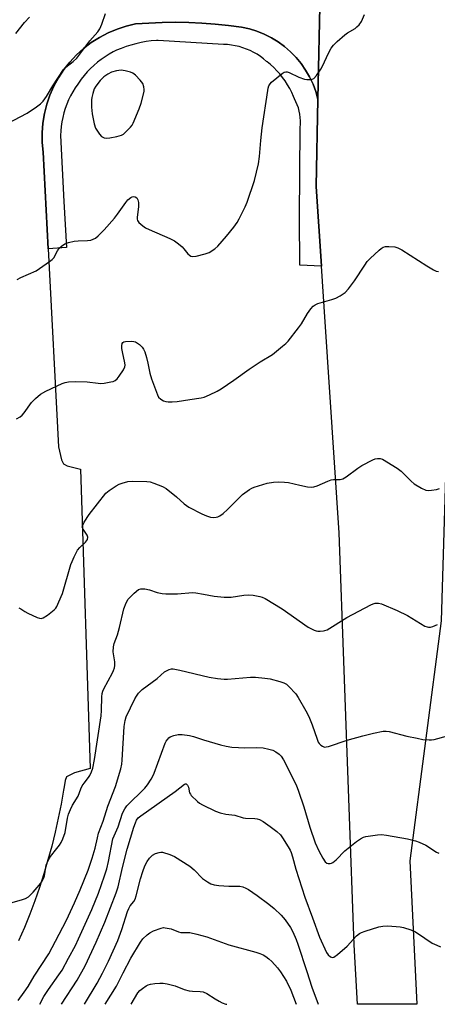
# Model space of a CAD drawing. Units: inches. Extents: x 1255767 to 1261767, y 549452 to 553452.
# Drawn here: x 1258477 to 1258621, y 549453 to 549793 of the extents above; entities that cross this region are included whole.
import ezdxf

# ---------------------------------------------------------------- set-up
doc = ezdxf.new("R2010")
doc.units = ezdxf.units.IN
doc.header["$MEASUREMENT"] = 0
for name, color, linetype in [('TRANS-Parking Lot', 4, 'Continuous'), ('TRANS-Road', 130, 'Continuous'), ('TRANS-Street Sidewalk', 7, 'Continuous'), ('Undefined', 1, 'Continuous')]:
    doc.layers.add(name, color=color, linetype=linetype)

msp = doc.modelspace()

# ---------------------------------------------------------------- linework, layer by layer
at = {"layer": 'TRANS-Parking Lot'}
for points in [[(1258581.35, 549840.3), (1258579.81, 549765.5), (1258579.06, 549768.14), (1258578.1, 549770.7), (1258576.92, 549773.18), (1258575.54, 549775.55), (1258573.98, 549777.8), (1258572.23, 549779.91), (1258570.31, 549781.87), (1258568.24, 549783.66), (1258566.03, 549785.28), (1258563.69, 549786.71), (1258561.25, 549787.94), (1258558.7, 549788.97), (1258556.09, 549789.78), (1258553.41, 549790.37), (1258548.86, 549790.98), (1258544.29, 549791.45), (1258539.71, 549791.79), (1258535.12, 549792), (1258530.53, 549792.08), (1258525.94, 549792.02), (1258521.35, 549791.83), (1258516.77, 549791.51), (1258513.51, 549790.75), (1258510.32, 549789.72), (1258507.24, 549788.42), (1258504.27, 549786.87), (1258501.44, 549785.07), (1258498.77, 549783.04), (1258496.29, 549780.79), (1258494.01, 549778.35), (1258491.94, 549775.72), (1258490.09, 549772.92), (1258488.49, 549769.98), (1258487.14, 549766.91), (1258486.06, 549763.75), (1258485.24, 549760.5), (1258484.71, 549757.19), (1258484.45, 549753.85), (1258484.47, 549750.5), (1258484.78, 549747.17), (1258486.52, 549713.75), (1258490.1, 549645.26), (1258491.17, 549640.84), (1258491.86, 549639.44), (1258493.1, 549638.7), (1258497.65, 549637.61), (1258501.04, 549534.12), (1258495.64, 549532.56), (1258492.88, 549531.2), (1258492.34, 549529.88), (1258492, 549527.79), (1258491.83, 549526.61), (1258490.98, 549521.73), (1258490.02, 549516.87), (1258488.94, 549512.03), (1258487.75, 549507.22), (1258486.45, 549502.45), (1258485.04, 549497.7), (1258483.51, 549492.98), (1258481.88, 549488.31), (1258480.13, 549483.67), (1258478.28, 549479.08), (1258476.31, 549474.53)], [(1258475.28, 549788.17), (1258478.29, 549792.02), (1258480.01, 549793.89)]]:
    msp.add_lwpolyline(points, dxfattribs=at)
at = {"layer": 'TRANS-Road'}
msp.add_lwpolyline([(1258629.8, 549828.57), (1258627.93, 549768.8), (1258627.81, 549764.97), (1258627, 549738.01), (1258625.51, 549688.57), (1258622.39, 549585.16), (1258611.59, 549502.13), (1258613.98, 549452.54), (1258593.49, 549452.54), (1258592.35, 549473.05), (1258587.13, 549615.56), (1258582.29, 549688.57), (1258581.02, 549707.75), (1258579.19, 549735.27), (1258579.81, 549765.5), (1258581.35, 549840.3)], dxfattribs=at)
at = {"layer": 'TRANS-Street Sidewalk'}
msp.add_lwpolyline([(1258579.81, 549765.5), (1258579.19, 549735.27), (1258581.02, 549707.75), (1258573.49, 549708.08), (1258573.42, 549724.59), (1258573.65, 549755.59), (1258573.67, 549755.76), (1258573.76, 549756.89), (1258573.77, 549758.03), (1258573.7, 549759.16), (1258573.56, 549760.29), (1258573.33, 549761.4), (1258573.03, 549762.5), (1258572.65, 549763.57), (1258572.2, 549764.61), (1258571.67, 549765.61), (1258571.34, 549766.46), (1258570.73, 549767.84), (1258570.04, 549769.2), (1258569.29, 549770.51), (1258568.47, 549771.79), (1258567.58, 549773.02), (1258566.64, 549774.21), (1258565.63, 549775.34), (1258564.56, 549776.42), (1258563.44, 549777.44), (1258562.27, 549778.4), (1258562.07, 549778.57), (1258561.03, 549779.45), (1258559.93, 549780.26), (1258558.79, 549781.01), (1258557.6, 549781.69), (1258556.38, 549782.3), (1258555.13, 549782.84), (1258553.84, 549783.3), (1258552.54, 549783.68), (1258551.21, 549783.99), (1258549.86, 549784.22), (1258548.5, 549784.37), (1258547.14, 549784.45), (1258524.51, 549785.8), (1258523.97, 549785.77), (1258522.18, 549785.62), (1258520.4, 549785.39), (1258518.63, 549785.08), (1258516.88, 549784.69), (1258515.15, 549784.23), (1258513.44, 549783.69), (1258511.76, 549783.07), (1258510.1, 549782.39), (1258509.01, 549781.83), (1258507.58, 549781.04), (1258506.2, 549780.17), (1258504.87, 549779.24), (1258503.57, 549778.25), (1258502.33, 549777.19), (1258501.14, 549776.07), (1258500.01, 549774.9), (1258498.94, 549773.67), (1258497.92, 549772.39), (1258496.98, 549771.06), (1258496.74, 549770.74), (1258495.85, 549769.42), (1258495.02, 549768.06), (1258494.27, 549766.66), (1258493.58, 549765.23), (1258492.96, 549763.76), (1258492.42, 549762.27), (1258491.95, 549760.75), (1258491.55, 549759.21), (1258491.24, 549757.66), (1258491, 549756.09), (1258490.84, 549754.51), (1258490.75, 549752.93), (1258491.94, 549730.12), (1258492.83, 549714.19), (1258486.52, 549713.75), (1258484.78, 549747.17), (1258484.47, 549750.5), (1258484.45, 549753.85), (1258484.71, 549757.19), (1258485.24, 549760.5), (1258486.06, 549763.75), (1258487.14, 549766.91), (1258488.49, 549769.98), (1258490.09, 549772.92), (1258491.94, 549775.72), (1258494.01, 549778.35), (1258496.29, 549780.79), (1258498.77, 549783.04), (1258501.44, 549785.07), (1258504.27, 549786.87), (1258507.24, 549788.42), (1258510.32, 549789.72), (1258513.51, 549790.75), (1258516.77, 549791.51), (1258521.35, 549791.83), (1258525.94, 549792.02), (1258530.53, 549792.08), (1258535.12, 549792), (1258539.71, 549791.79), (1258544.29, 549791.45), (1258548.86, 549790.98), (1258553.41, 549790.37), (1258556.09, 549789.78), (1258558.7, 549788.97), (1258561.25, 549787.94), (1258563.69, 549786.71), (1258566.03, 549785.28), (1258568.24, 549783.66), (1258570.31, 549781.87), (1258572.23, 549779.91), (1258573.98, 549777.8), (1258575.54, 549775.55), (1258576.92, 549773.18), (1258578.1, 549770.7), (1258579.06, 549768.14)], close=True, dxfattribs=at)
at = {"layer": 'Undefined'}
for points, elevation in [([(1258472.48, 549757.09), (1258479.29, 549760.72), (1258482.44, 549762.8), (1258483.81, 549763.85), (1258484.74, 549764.86), (1258485.91, 549766.4), (1258488.18, 549770.15), (1258491.86, 549775.76), (1258492.67, 549776.58), (1258495.2, 549778.52), (1258496.47, 549779.7), (1258500.97, 549785.73), (1258503.7, 549788.76), (1258504.39, 549789.86), (1258505.05, 549791.49), (1258506.35, 549795.1)], 396), ([(1258475.84, 549703.17), (1258477.11, 549703.82), (1258482.37, 549706.19), (1258486.97, 549709.35), (1258487.87, 549710.08), (1258488.44, 549710.7), (1258489.76, 549713.07), (1258490.35, 549713.94), (1258491.15, 549714.68), (1258492.29, 549715.47), (1258493.56, 549715.98), (1258495.5, 549716.36), (1258496.93, 549716.5), (1258500.16, 549716.64), (1258501.31, 549716.78), (1258502.11, 549717.06), (1258502.85, 549717.5), (1258503.76, 549718.25), (1258505.87, 549720.38), (1258509.41, 549724.32), (1258510.5, 549725.7), (1258513.38, 549729.78), (1258514.11, 549730.67), (1258515.09, 549731.5), (1258515.57, 549731.73), (1258516.05, 549731.84), (1258516.64, 549731.73), (1258517.13, 549731.34), (1258517.48, 549730.64), (1258517.7, 549729.82), (1258517.77, 549729.26), (1258517.76, 549728.37), (1258517.3, 549724.56), (1258517.31, 549724.01), (1258517.42, 549723.5), (1258517.87, 549722.85), (1258519.2, 549721.74), (1258520.18, 549721.07), (1258521.46, 549720.41), (1258528.64, 549717.33), (1258530.2, 549716.52), (1258531.56, 549715.52), (1258532.84, 549714.43), (1258533.41, 549713.81), (1258534.8, 549712.05), (1258535.38, 549711.51), (1258535.8, 549711.25), (1258536.55, 549711.09), (1258537.67, 549711.23), (1258540.83, 549711.99), (1258542.17, 549712.52), (1258544.1, 549713.75), (1258545.16, 549714.7), (1258548.23, 549718.16), (1258550.7, 549721.25), (1258551.86, 549722.89), (1258552.6, 549724.11), (1258554.64, 549728.24), (1258555.32, 549729.84), (1258557.84, 549737.38), (1258559.26, 549743.16), (1258559.62, 549745.65), (1258560.04, 549751.25), (1258560.51, 549755.54), (1258562.43, 549768.46), (1258562.6, 549769.3), (1258562.86, 549770.06), (1258563.24, 549770.76), (1258563.77, 549771.4), (1258567.41, 549774.34), (1258568.12, 549774.79), (1258568.75, 549775), (1258569.15, 549774.98), (1258569.91, 549774.75), (1258573.25, 549773.11), (1258575.15, 549772.38), (1258575.98, 549772.25), (1258577.09, 549772.28), (1258577.86, 549772.45), (1258578.33, 549772.7), (1258579.29, 549773.74), (1258580.82, 549775.93), (1258581.37, 549776.97), (1258583.41, 549781.45), (1258584.39, 549783.11), (1258585.22, 549784.22), (1258586.47, 549785.45), (1258589.09, 549787.8), (1258590.06, 549788.48), (1258592.63, 549789.98), (1258593.3, 549790.48), (1258594.07, 549791.23), (1258594.84, 549792.35), (1258595.85, 549794.73)], 398), ([(1258475.51, 549655.01), (1258476.78, 549655.7), (1258477.48, 549656.21), (1258478.22, 549657.07), (1258480.71, 549660.6), (1258482.15, 549662.02), (1258483.91, 549663.52), (1258485.66, 549664.52), (1258491.33, 549667.16), (1258492.41, 549667.5), (1258493.52, 549667.73), (1258495.88, 549667.83), (1258500.02, 549667.78), (1258503.75, 549667.27), (1258504.78, 549667.22), (1258505.91, 549667.33), (1258508.18, 549667.72), (1258509, 549667.92), (1258509.74, 549668.25), (1258510.35, 549668.81), (1258511.05, 549669.74), (1258512.52, 549671.96), (1258513.01, 549672.97), (1258513.11, 549673.49), (1258513.05, 549674.28), (1258512.19, 549678.12), (1258512.03, 549679.32), (1258512.01, 549680.19), (1258512.12, 549680.98), (1258512.33, 549681.37), (1258512.72, 549681.6), (1258513.22, 549681.71), (1258515.29, 549681.8), (1258516.17, 549681.73), (1258516.72, 549681.6), (1258517.46, 549681.18), (1258518.15, 549680.62), (1258519, 549679.79), (1258519.53, 549679.1), (1258519.98, 549678.09), (1258520.54, 549676.18), (1258521.01, 549674.22), (1258521.69, 549670.74), (1258522.3, 549668.77), (1258524.28, 549663.23), (1258524.71, 549662.5), (1258525.49, 549661.77), (1258526.42, 549661.22), (1258527.19, 549660.96), (1258528.01, 549660.86), (1258529.42, 549660.85), (1258531.14, 549661), (1258535.47, 549661.69), (1258539.4, 549662.21), (1258540.49, 549662.44), (1258542.33, 549663.23), (1258544.9, 549664.52), (1258546.37, 549665.36), (1258550.69, 549668.32), (1258555.97, 549672.19), (1258559.88, 549674.69), (1258564.1, 549677.25), (1258567.59, 549680.06), (1258568.72, 549681.03), (1258569.54, 549681.87), (1258573.12, 549686.44), (1258574.12, 549687.86), (1258576.19, 549691.4), (1258577.37, 549693.06), (1258578.12, 549693.92), (1258578.79, 549694.4), (1258579.8, 549694.86), (1258584.63, 549696.23), (1258586.02, 549696.71), (1258587.53, 549697.54), (1258589.18, 549698.68), (1258590.36, 549699.92), (1258592.49, 549702.67), (1258595.97, 549708.15), (1258596.83, 549709.35), (1258597.83, 549710.39), (1258601.02, 549713.35), (1258601.67, 549713.9), (1258602.36, 549714.36), (1258603.14, 549714.58), (1258604.3, 549714.6), (1258606.36, 549714.41), (1258607.48, 549714.11), (1258608.77, 549713.4), (1258617.51, 549707.82), (1258619.72, 549706.5), (1258620.72, 549706.05), (1258621.46, 549705.97)], 400), ([(1258476.33, 549589.63), (1258477.08, 549589.26), (1258478.44, 549588.31), (1258479.47, 549587.76), (1258482.74, 549586.33), (1258483.55, 549586.06), (1258484.08, 549585.97), (1258484.83, 549586.13), (1258486.26, 549587.06), (1258488.56, 549588.91), (1258489.16, 549589.53), (1258489.54, 549590.1), (1258490.26, 549591.67), (1258491.44, 549594.62), (1258494.41, 549604.57), (1258494.8, 549605.68), (1258495.5, 549607.3), (1258496.26, 549608.88), (1258496.71, 549609.62), (1258497.49, 549610.5), (1258499.41, 549612.37), (1258500.07, 549613.27), (1258500.21, 549614.02), (1258500.01, 549614.74), (1258498.57, 549616.82), (1258498.31, 549617.51), (1258498.45, 549618.23), (1258498.95, 549619.21), (1258500.72, 549621.87), (1258506.48, 549629.22), (1258507.59, 549630.15), (1258510.02, 549631.76), (1258511.03, 549632.33), (1258512.09, 549632.74), (1258514.02, 549633.27), (1258515.71, 549633.42), (1258520.66, 549633.35), (1258521.75, 549633.17), (1258523.11, 549632.72), (1258526.06, 549631.54), (1258527.31, 549630.85), (1258530.91, 549627.99), (1258533.53, 549625.59), (1258535.13, 549624.45), (1258539.62, 549622.15), (1258541.23, 549621.41), (1258542.63, 549620.96), (1258543.79, 549620.84), (1258544.64, 549620.93), (1258545.14, 549621.1), (1258545.86, 549621.49), (1258547.01, 549622.27), (1258548.53, 549623.6), (1258552.69, 549627.8), (1258553.77, 549628.8), (1258556.17, 549630.57), (1258556.95, 549630.99), (1258557.77, 549631.32), (1258562.29, 549632.72), (1258564.49, 549633.06), (1258566.19, 549633.17), (1258568.22, 549633.11), (1258569.67, 549632.98), (1258573.6, 549632.01), (1258576.17, 549631.48), (1258577.59, 549631.33), (1258578.42, 549631.45), (1258579.49, 549631.82), (1258583.25, 549633.43), (1258584.34, 549633.83), (1258585.18, 549633.98), (1258587.51, 549633.96), (1258588.37, 549634.19), (1258589.58, 549634.92), (1258593.56, 549637.88), (1258595, 549638.86), (1258598.81, 549640.76), (1258599.59, 549641.09), (1258600.36, 549641.3), (1258601.32, 549641.29), (1258602.12, 549641), (1258607.2, 549637.93), (1258608.6, 549636.83), (1258612, 549633.45), (1258613.12, 549632.46), (1258615.56, 549630.97), (1258617.1, 549630.28), (1258617.92, 549630.17), (1258619.07, 549630.26), (1258620.81, 549630.55), (1258621.89, 549630.89)], 402), ([(1258469.46, 549486.48), (1258477.27, 549488.62), (1258478.68, 549489.08), (1258479.66, 549489.66), (1258481.32, 549491.26), (1258483.4, 549493.69), (1258484.28, 549494.85), (1258484.7, 549495.53), (1258485, 549496.22), (1258485.22, 549496.96), (1258485.86, 549500.68), (1258486.46, 549502.23), (1258487.31, 549503.67), (1258489.56, 549506.37), (1258490.42, 549507.51), (1258491.02, 549508.48), (1258491.64, 549509.77), (1258492.45, 549511.9), (1258493.19, 549516.88), (1258493.59, 549518.25), (1258494.2, 549519.86), (1258494.98, 549521.41), (1258496.85, 549524.47), (1258497.84, 549527.09), (1258498.3, 549528.07), (1258498.91, 549528.98), (1258500.48, 549530.93), (1258500.93, 549531.63), (1258501.52, 549532.89), (1258501.96, 549534.21), (1258502.52, 549537.24), (1258504.81, 549552.27), (1258504.96, 549554.13), (1258505.09, 549558.9), (1258505.23, 549560.06), (1258505.45, 549560.85), (1258505.8, 549561.67), (1258508.75, 549567.19), (1258509.13, 549567.99), (1258509.45, 549568.92), (1258509.59, 549569.73), (1258509.62, 549570.9), (1258509.03, 549574.42), (1258509.1, 549576.12), (1258509.39, 549577.24), (1258510.48, 549580.31), (1258511.21, 549582.86), (1258512.64, 549589.3), (1258513.45, 549591.39), (1258514.16, 549592.59), (1258516.25, 549594.67), (1258517.81, 549595.95), (1258518.54, 549596.23), (1258519.89, 549596.17), (1258521.55, 549595.81), (1258524.23, 549594.9), (1258525.99, 549594.55), (1258527.16, 549594.43), (1258531.21, 549594.51), (1258536.43, 549594.92), (1258537.61, 549594.81), (1258540.27, 549594.39), (1258543.97, 549593.63), (1258547.43, 549593.36), (1258549.75, 549593.36), (1258554.16, 549593.96), (1258555.63, 549594.08), (1258557.39, 549593.95), (1258559.72, 549593.6), (1258560.55, 549593.34), (1258561.6, 549592.81), (1258567.48, 549589.29), (1258576.47, 549582.91), (1258578.46, 549581.89), (1258579.24, 549581.64), (1258579.77, 549581.56), (1258580.59, 549581.54), (1258581.67, 549581.63), (1258582.2, 549581.75), (1258582.95, 549582.06), (1258589.84, 549586.23), (1258598.07, 549590.67), (1258598.87, 549591.02), (1258599.65, 549591.22), (1258600.69, 549591.26), (1258601.78, 549591.02), (1258607.19, 549588.75), (1258610.8, 549586.99), (1258616.79, 549583.34), (1258617.57, 549583.01), (1258618.01, 549582.92), (1258618.72, 549582.94), (1258619.53, 549583.17), (1258621.15, 549583.83)], 404), ([(1258483.6, 549452.55), (1258485.06, 549455.24), (1258486.62, 549457.61), (1258490.26, 549462.69), (1258491.3, 549464.39), (1258493.56, 549468.47), (1258495.93, 549472.87), (1258497.03, 549475.14), (1258501.57, 549485.33), (1258503.88, 549491.02), (1258506.05, 549497), (1258506.78, 549499.39), (1258507.39, 549501.95), (1258508.91, 549509.72), (1258510.73, 549513.92), (1258512.19, 549518.61), (1258513.01, 549520.16), (1258513.68, 549521.11), (1258519.94, 549527.27), (1258520.85, 549528.42), (1258522.18, 549530.37), (1258522.74, 549531.4), (1258523.18, 549532.48), (1258526.95, 549542.85), (1258527.35, 549543.58), (1258527.85, 549544.27), (1258528.23, 549544.67), (1258528.67, 549544.99), (1258530, 549545.52), (1258531.43, 549545.82), (1258532.84, 549545.79), (1258535.39, 549545.49), (1258536.76, 549545.17), (1258540.26, 549543.94), (1258546.08, 549542.27), (1258548.07, 549541.81), (1258550.07, 549541.47), (1258552.34, 549541.33), (1258554.33, 549541.27), (1258558.59, 549541.36), (1258560.83, 549541.23), (1258562.82, 549540.8), (1258564.2, 549540.37), (1258565.21, 549539.85), (1258566.38, 549539.05), (1258567.1, 549538.32), (1258567.95, 549537.02), (1258572.22, 549528.41), (1258573.08, 549526.27), (1258574.94, 549520.77), (1258577.02, 549513.74), (1258578.8, 549508.4), (1258580.13, 549505.56), (1258581.45, 549503.05), (1258582.27, 549501.85), (1258582.88, 549501.39), (1258583.33, 549501.27), (1258584.05, 549501.24), (1258584.52, 549501.34), (1258585, 549501.59), (1258586.1, 549502.53), (1258589.09, 549505.56), (1258593.13, 549508.82), (1258594.54, 549509.8), (1258595.54, 549510.28), (1258596.33, 549510.55), (1258600.35, 549511.19), (1258601.8, 549511.26), (1258603.54, 549511.05), (1258610.74, 549509.7), (1258613.54, 549509.06), (1258614.85, 549508.57), (1258617.16, 549507.51), (1258620.75, 549505.18), (1258621.56, 549504.84)], 408), ([(1258491.07, 549452.55), (1258496.53, 549460.86), (1258499.27, 549465.85), (1258503.08, 549473.97), (1258506.14, 549480.9), (1258510.07, 549491.04), (1258510.72, 549493.21), (1258512.2, 549499.86), (1258513.78, 549506.16), (1258516.14, 549513.74), (1258516.67, 549515.28), (1258517.1, 549516.25), (1258517.66, 549516.98), (1258518.56, 549517.73), (1258530.41, 549526.17), (1258533.63, 549528.66), (1258533.95, 549528.8), (1258534.27, 549528.77), (1258534.73, 549528.3), (1258534.99, 549527.63), (1258535.43, 549525.71), (1258535.68, 549525.2), (1258536.02, 549524.74), (1258538.18, 549522.69), (1258538.89, 549522.14), (1258539.9, 549521.55), (1258544.39, 549519.34), (1258546.02, 549518.7), (1258547.98, 549518.32), (1258551.07, 549517.93), (1258553.95, 549517.02), (1258554.73, 549516.85), (1258557.99, 549516.73), (1258558.79, 549516.63), (1258559.57, 549516.4), (1258560.85, 549515.69), (1258563.31, 549514.01), (1258565.64, 549512.26), (1258566.8, 549511.13), (1258567.57, 549510.09), (1258569.49, 549507.02), (1258570.21, 549505.79), (1258570.55, 549505.05), (1258571.06, 549503.54), (1258572.2, 549499.32), (1258575.28, 549489.57), (1258577.95, 549482.45), (1258580.35, 549475.78), (1258582.76, 549470.46), (1258583.39, 549469.59), (1258584.18, 549468.98), (1258584.81, 549468.78), (1258585.26, 549468.88), (1258586.61, 549469.81), (1258589.96, 549472.63), (1258593.09, 549476.19), (1258594.12, 549477.03), (1258594.82, 549477.36), (1258596.11, 549477.81), (1258600.85, 549479.28), (1258602.25, 549479.6), (1258604.03, 549479.63), (1258608.2, 549479.36), (1258609.35, 549479.1), (1258611.88, 549478.24), (1258613.26, 549477.7), (1258614.28, 549477.15), (1258619.36, 549473.68), (1258620.89, 549472.94), (1258622.2, 549472.45)], 410)]:
    msp.add_lwpolyline(points, dxfattribs=dict(at, elevation=elevation))
at = {"layer": 'Undefined', "elevation": 396}
msp.add_lwpolyline([(1258511.73, 549775.52), (1258510.09, 549775.28), (1258508.47, 549774.83), (1258507.18, 549774.18), (1258505.75, 549773.17), (1258504.53, 549771.98), (1258502.97, 549769.98), (1258502.43, 549769.02), (1258501.93, 549767.43), (1258501.62, 549766.07), (1258501.52, 549765.23), (1258501.55, 549762.68), (1258501.76, 549760.4), (1258502.37, 549756.97), (1258502.92, 549755.53), (1258504.25, 549753.36), (1258504.99, 549752.58), (1258505.91, 549752.17), (1258506.68, 549752.05), (1258507.79, 549752.14), (1258510.31, 549752.62), (1258511.87, 549753.07), (1258512.52, 549753.41), (1258513.19, 549753.93), (1258515, 549755.79), (1258515.52, 549756.47), (1258515.94, 549757.24), (1258518, 549762.17), (1258518.64, 549764.14), (1258519.75, 549768.19), (1258519.77, 549768.81), (1258519.64, 549769.77), (1258519.25, 549770.96), (1258518.34, 549772.11), (1258516.67, 549773.81), (1258515.75, 549774.52), (1258515, 549774.84), (1258513.1, 549775.34)], close=True, dxfattribs=at)
at = {"layer": 'Undefined'}
for points in [[(1258476.11, 549453.89, 406), (1258478.2, 549456.69, 406), (1258479.61, 549458.75, 406), (1258481.71, 549462.22, 406), (1258486.7, 549470.03, 406), (1258489.1, 549474.38, 406), (1258492.86, 549481.67, 406), (1258495.63, 549487.58, 406), (1258497.6, 549492.08, 406), (1258500.3, 549498.97, 406), (1258501.78, 549503.09, 406), (1258502.8, 549506.55, 406), (1258503.53, 549510.06, 406), (1258503.96, 549511.67, 406), (1258505.5, 549515.89, 406), (1258507.12, 549521.01, 406), (1258509.76, 549527.8, 406), (1258511.67, 549533.94, 406), (1258511.98, 549535.52, 406), (1258512.15, 549536.9, 406), (1258512.84, 549548.61, 406), (1258513.13, 549550.64, 406), (1258513.53, 549551.92, 406), (1258516.47, 549558.17, 406), (1258517.01, 549559.14, 406), (1258517.7, 549560.09, 406), (1258518.28, 549560.71, 406), (1258519.06, 549561.36, 406), (1258524.26, 549565.22, 406), (1258526.71, 549567.49, 406), (1258527.41, 549567.9, 406), (1258528.4, 549568.32, 406), (1258529.17, 549568.5, 406), (1258529.75, 549568.5, 406), (1258532.07, 549568.06, 406), (1258542.22, 549565.66, 406), (1258545.06, 549565.2, 406), (1258547.42, 549564.97, 406), (1258548.57, 549564.97, 406), (1258556.47, 549565.64, 406), (1258558.24, 549565.66, 406), (1258561.49, 549565.31, 406), (1258563.24, 549565.03, 406), (1258566.64, 549564.2, 406), (1258567.96, 549563.72, 406), (1258568.88, 549563.21, 406), (1258569.75, 549562.48, 406), (1258572.11, 549559.85, 406), (1258572.98, 549558.67, 406), (1258575.64, 549554.06, 406), (1258576.63, 549552.1, 406), (1258577.8, 549549.21, 406), (1258579.5, 549544.26, 406), (1258579.94, 549543.21, 406), (1258580.23, 549542.73, 406), (1258580.77, 549542.18, 406), (1258581.41, 549541.75, 406), (1258582.11, 549541.5, 406), (1258582.64, 549541.51, 406), (1258583.46, 549541.68, 406), (1258589.86, 549543.82, 406), (1258595.28, 549545.34, 406), (1258599, 549546.31, 406), (1258602.33, 549546.95, 406), (1258603.35, 549546.97, 406), (1258604.43, 549546.83, 406), (1258610.54, 549545.29, 406), (1258614.17, 549544.51, 406), (1258616.13, 549544.14, 406), (1258618.21, 549543.98, 406), (1258619.09, 549544, 406), (1258619.97, 549544.15, 406), (1258624.59, 549545.32, 406)], [(1258499.04, 549452.55, 412), (1258503.48, 549459.88, 412), (1258505.29, 549463.31, 412), (1258507.34, 549467.51, 412), (1258510.63, 549474.62, 412), (1258512, 549478.38, 412), (1258513.97, 549484.61, 412), (1258514.36, 549485.65, 412), (1258514.89, 549486.6, 412), (1258516.13, 549488.13, 412), (1258516.55, 549488.91, 412), (1258516.9, 549489.99, 412), (1258518.4, 549495.87, 412), (1258519.2, 549498.51, 412), (1258519.91, 549500.44, 412), (1258520.71, 549501.92, 412), (1258521.54, 549503.04, 412), (1258522.62, 549504.05, 412), (1258523.58, 549504.64, 412), (1258524.89, 549505.07, 412), (1258525.42, 549505.14, 412), (1258526, 549505.1, 412), (1258528.58, 549504.39, 412), (1258530.22, 549503.69, 412), (1258535.47, 549500.31, 412), (1258537.01, 549498.98, 412), (1258539.91, 549496.08, 412), (1258541.56, 549494.87, 412), (1258542.81, 549494.18, 412), (1258543.87, 549493.86, 412), (1258545.56, 549493.66, 412), (1258548.97, 549493.43, 412), (1258552.78, 549493.38, 412), (1258553.84, 549493.15, 412), (1258554.84, 549492.75, 412), (1258555.78, 549492.2, 412), (1258558.75, 549490.13, 412), (1258562.82, 549487.15, 412), (1258564.61, 549485.68, 412), (1258567.14, 549483.36, 412), (1258568.43, 549481.78, 412), (1258570.28, 549479.14, 412), (1258571.08, 549477.61, 412), (1258572.29, 549474.98, 412), (1258572.89, 549473.36, 412), (1258576.02, 549463.84, 412), (1258577.67, 549458.42, 412), (1258579.92, 549452.54, 412)], [(1258506.27, 549452.55, 414), (1258510.17, 549458.8, 414), (1258512.43, 549463.42, 414), (1258515.13, 549468.54, 414), (1258518.43, 549474.01, 414), (1258519.3, 549475.19, 414), (1258520.73, 549476.61, 414), (1258521.63, 549477.31, 414), (1258522.92, 549477.94, 414), (1258525.62, 549478.9, 414), (1258526.44, 549479.05, 414), (1258527.01, 549479.03, 414), (1258529, 549478.61, 414), (1258531.6, 549477.63, 414), (1258532.37, 549477.42, 414), (1258535.52, 549477.36, 414), (1258537.97, 549476.84, 414), (1258541.41, 549475.86, 414), (1258548.97, 549473.12, 414), (1258558.37, 549470.57, 414), (1258559.72, 549470.14, 414), (1258560.88, 549469.59, 414), (1258561.78, 549469.04, 414), (1258562.86, 549468.23, 414), (1258563.91, 549467.29, 414), (1258565.87, 549465.18, 414), (1258566.89, 549463.77, 414), (1258568.89, 549460.57, 414), (1258570.4, 549457.47, 414), (1258572.22, 549452.54, 414)], [(1258515.25, 549452.55, 416), (1258517.51, 549456.47, 416), (1258518.23, 549457.3, 416), (1258519.14, 549458.05, 416), (1258520.36, 549458.89, 416), (1258521.14, 549459.29, 416), (1258521.96, 549459.51, 416), (1258523.39, 549459.72, 416), (1258525.12, 549459.88, 416), (1258526.26, 549459.86, 416), (1258527.65, 549459.59, 416), (1258530.42, 549458.87, 416), (1258533.57, 549457.69, 416), (1258535.29, 549457.21, 416), (1258536.45, 549457.03, 416), (1258539.04, 549457.01, 416), (1258540.13, 549456.85, 416), (1258541.38, 549456.32, 416), (1258544.22, 549454.41, 416), (1258545.64, 549453.58, 416), (1258546.63, 549453.1, 416), (1258547.92, 549452.63, 416), (1258548.26, 549452.55, 416)]]:
    msp.add_polyline3d(points, dxfattribs=at)

doc.saveas('drawing.dxf')
